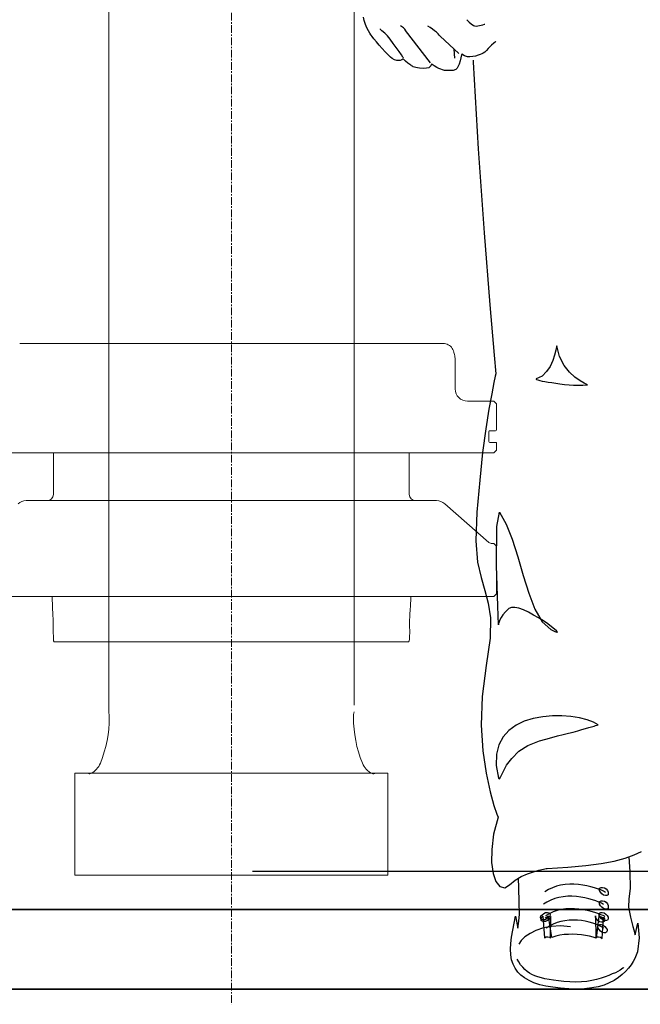
# Model space of a CAD drawing. Extents: x -23809 to 9948, y 8801 to 34888.
# Drawn here: x -21630 to -21124, y 16226 to 17028 of the extents above; entities that cross this region are included whole.
import ezdxf

# ---------------------------------------------------------------- set-up
doc = ezdxf.new("R2010")
doc.units = 0
doc.header["$LTSCALE"] = 5
doc.linetypes.add('CENTER', pattern=[2, 1.25, -0.25, 0.25, -0.25])
doc.layers.get('0').update_dxf_attribs({"color": 255, "linetype": 'CONTINUOUS'})
doc.layers.get('Defpoints').update_dxf_attribs({"color": 251, "linetype": 'CONTINUOUS'})
doc.layers.add('4', color=7, linetype='CONTINUOUS')
for name, color, linetype, lineweight in [('CENT001', 213, 'CENTER', 18), ('DIM001', 255, 'CONTINUOUS', 18), ('LINE001', 2, 'CONTINUOUS', 18), ('実線', 4, 'CONTINUOUS', 35)]:
    doc.layers.add(name, color=color, linetype=linetype, lineweight=lineweight)
doc.styles.add('Dim_std', font='simplex.shx', dxfattribs={"width": 0.8, "bigfont": 'extfont.shx'})
doc.dimstyles.new('S1-50', dxfattribs={"dimscale": 50, "dimtxt": 3, "dimasz": 3, "dimexe": 1, "dimexo": 0.6, "dimgap": 1, "dimtad": 3, "dimzin": 9, "dimdsep": 46, "dimtxsty": 'Dim_std', "dimblk1": 'OPEN', "dimblk2": 'OPEN', "dimsah": 1, "dimcen": 0, "dimazin": 2, "dimtfac": 1, "dimtmove": 0, "dimatfit": 0, "dimldrblk": 'OPEN', "dimfxl": 1, "dimtfill": 1, "dimtolj": 1, "dimtzin": 0, "dimarcsym": 0})

# ---------------------------------------------------------------- blocks, each defined once
blk = doc.blocks.new('A$C6B747904')
at = {"layer": 'CENT001'}
blk.add_line((0, 612.26), (0, -2845.25), dxfattribs=at)
at = {"layer": 'LINE001', "ltscale": 0.5}
for p, q in [((100, -2601.45), (100, 6.65)), ((-100, -4), (-100, -2607)), ((172.52, -2307), (-172.52, -2307)), ((181.31, -2314.06), (181.35, -2314.25)), ((181.35, -2314.24), (181.35, -2314.24)), ((182.42, -2320.8), (182.42, -2344)), ((214, -2354), (192.42, -2354)), ((214, -2354), (216, -2356)), ((216, -2356), (216, -2377.2)), ((209.8, -2386.7), (209.8, -2378.8)), ((215.2, -2378), (210.6, -2378)), ((215.2, -2387.5), (210.6, -2387.5)), ((216, -2388.3), (216, -2394)), ((-214, -2396), (214, -2396)), ((-145, -2396), (-145, -2430)), ((145, -2396), (145, -2430)), ((216, -2394), (214, -2396)), ((-167.24, -2435), (167.24, -2435)), ((209.87, -2469.01), (173.83, -2437.47)), ((214, -2470), (212.5, -2470)), ((214, -2470), (216, -2472)), ((216, -2472), (216, -2511)), ((-214, -2513), (214, -2513)), ((-145.84, -2522.01), (-146.11, -2513)), ((145.84, -2522.01), (146.11, -2513)), ((216, -2511), (214, -2513)), ((-145.84, -2522.01), (-145.79, -2522.63)), ((145.84, -2522.01), (145.79, -2522.63)), ((-145.06, -2548.09), (-145.3, -2539.98)), ((-145.25, -2537.59), (-145.27, -2538.9)), ((145.06, -2548.09), (145.3, -2539.98)), ((145.25, -2537.59), (145.27, -2538.9)), ((144.29, -2550), (-144.29, -2550)), ((0, -2657), (-127.5, -2657)), ((-127.5, -2740), (-127.5, -2657)), ((-114.2, -2657), (-117, -2657)), ((127.5, -2657), (0, -2657)), ((117, -2657), (114.2, -2657)), ((127.5, -2657), (127.5, -2740)), ((-127.5, -2740), (127.5, -2740))]:
    blk.add_line(p, q, dxfattribs=at)
for points in [[(172.52, -2307), (173.61, -2307.06), (174.68, -2307.26), (175.72, -2307.59), (176.72, -2308.04), (177.66, -2308.61), (178.53, -2309.29), (179.31, -2310.08), (179.99, -2310.97), (180.55, -2311.94), (181, -2312.97), (181.31, -2314.06)], [(181.35, -2314.24), (181.53, -2315.08), (181.76, -2316.04), (181.98, -2317.02), (182.17, -2318.01), (182.32, -2319.01), (182.4, -2320), (182.42, -2320.8)], [(-145.79, -2522.63), (-145.7, -2523.69), (-145.65, -2524.39), (-145.59, -2525.2), (-145.53, -2526.11), (-145.47, -2527.09), (-145.42, -2528.14), (-145.37, -2529.24), (-145.33, -2530.37), (-145.29, -2531.52), (-145.27, -2532.66), (-145.25, -2533.77), (-145.24, -2534.84), (-145.24, -2535.84), (-145.24, -2536.77), (-145.25, -2537.59)], [(145.79, -2522.63), (145.7, -2523.69), (145.65, -2524.39), (145.59, -2525.2), (145.53, -2526.11), (145.47, -2527.09), (145.42, -2528.14), (145.37, -2529.24), (145.33, -2530.37), (145.29, -2531.52), (145.27, -2532.66), (145.25, -2533.77), (145.24, -2534.84), (145.24, -2535.84), (145.24, -2536.77), (145.25, -2537.59)], [(-145.27, -2538.9), (-145.3, -2539.92), (-145.3, -2539.98)], [(145.27, -2538.9), (145.3, -2539.92), (145.3, -2539.98)]]:
    blk.add_lwpolyline(points, dxfattribs=at)
for centre, radius, start, end in [((192.42, -2344), 10, 180, 270), ((210.6, -2378.8), 0.8, 90, 180), ((215.2, -2377.2), 0.8, 270, 359.99997), ((210.6, -2386.7), 0.8, 180, 270), ((215.2, -2388.3), 0.8, 359.99943, 90), ((-150, -2430), 5, 270, 0), ((150, -2430), 5, 180, 270), ((-167.24, -2445), 10, 90, 131.18593), ((167.24, -2445), 10, 48.81407, 90), ((212.5, -2466), 4, 228.81407, 270), ((-142.06, -2548), 3, 181.71836, 221.81031), ((142.06, -2548), 3, 318.18969, 358.28164), ((-199.5, -2611.44), 100, 338.08036, 359.99999), ((-119.5, -2611.44), 20, 359.99999, 12.83902), ((119.5, -2611.44), 20, 167.16145, 180), ((199.5, -2611.44), 100, 179.99999, 201.91965), ((-121.57, -2642.8), 16, 294.90396, 338.08036), ((121.57, -2642.8), 16, 201.91965, 245.09606), ((-115.68, -2655.5), 2, 228.59037, 294.90396), ((115.68, -2655.5), 2, 245.09606, 311.40962)]:
    blk.add_arc(centre, radius, start, end, dxfattribs=at)
blk = doc.blocks.new('MAN')
at = {"layer": '4', "color": 230, "linetype": 'Continuous'}
for p, q in [((-156.22405, 709.80164), (-156.70202, 712.42584)), ((-155.26809, 706.94314), (-156.22405, 709.80164)), ((-80.975208, 710.27962), (-80.731533, 710.04531)), ((-80.731533, 710.04531), (-79.063294, 708.61138)), ((-79.063294, 708.61138), (-77.63873, 707.42112)), ((-77.63873, 707.42112), (-75.970491, 706.23086)), ((-69.06323, 706.70884), (-67.87297, 707.18681)), ((-67.87297, 707.18681), (-67.638667, 707.18681)), ((-67.638667, 707.18681), (-67.638667, 707.18681)), ((-154.07783, 704.56262), (-155.26809, 706.94314)), ((-152.88757, 702.4164), (-154.07783, 704.56262)), ((-151.94098, 700.51386), (-152.88757, 702.4164)), ((-151.21933, 699.3236), (-151.94098, 700.51386)), ((-144.07776, 703.37236), (-144.07776, 703.85034)), ((-144.07776, 703.85034), (-144.07776, 703.85034)), ((-143.13118, 702.4164), (-144.07776, 703.37236)), ((-140.98496, 700.51386), (-143.13118, 702.4164)), ((-139.08242, 698.61132), (-140.98496, 700.51386)), ((-127.40474, 704.56262), (-129.55096, 705.99655)), ((-126.21448, 703.60666), (-127.40474, 704.56262)), ((-125.74588, 702.89438), (-126.21448, 703.60666)), ((-125.74588, 702.66008), (-125.74588, 702.89438)), ((-107.40462, 678.84549), (-125.74588, 702.66008)), ((-107.63892, 704.80629), (-109.55083, 705.75288)), ((-105.98005, 703.60666), (-107.63892, 704.80629)), ((-104.54612, 702.4164), (-105.98005, 703.60666)), ((-103.12155, 701.22614), (-104.54612, 702.4164)), ((-101.93129, 700.03588), (-103.12155, 701.22614)), ((-101.20964, 699.08929), (-101.93129, 700.03588)), ((-75.970491, 706.23086), (-75.258209, 705.99655)), ((-75.258209, 705.99655), (-74.067948, 705.75288)), ((-74.067948, 705.75288), (-72.877688, 705.99655)), ((-72.877688, 705.99655), (-71.687427, 706.23086)), ((-71.687427, 706.23086), (-70.253491, 706.46516)), ((-70.253491, 706.46516), (-69.06323, 706.70884)), ((-150.98502, 699.08929), (-151.21933, 699.3236)), ((-150.27274, 698.13334), (-150.98502, 699.08929)), ((-149.08248, 696.4651), (-150.27274, 698.13334)), ((-147.17994, 694.31888), (-149.08248, 696.4651)), ((-145.03372, 691.70405), (-147.17994, 694.31888)), ((-137.1705, 696.23079), (-139.08242, 698.61132)), ((-134.78998, 693.12862), (-137.1705, 696.23079)), ((-132.65314, 690.03582), (-134.78998, 693.12862)), ((-100.74103, 698.61132), (-101.20964, 699.08929)), ((-100.49736, 698.36764), (-100.74103, 698.61132)), ((-86.682836, 685.75275), (-100.49736, 698.36764)), ((-60.96571, 693.37229), (-62.868252, 691.70405)), ((-59.775449, 694.31888), (-60.96571, 693.37229)), ((-59.541146, 694.56255), (-59.775449, 694.31888)), ((-142.8875, 689.32353), (-145.03372, 691.70405)), ((-140.74129, 686.94301), (-142.8875, 689.32353)), ((-139.08242, 685.27477), (-140.74129, 686.94301)), ((-130.50692, 687.17732), (-132.65314, 690.03582)), ((-128.83868, 684.79679), (-130.50692, 687.17732)), ((-90.497293, 688.84555), (-90.019314, 682.18197)), ((-69.775512, 685.50908), (-71.209448, 685.04047)), ((-68.828927, 685.98706), (-69.775512, 685.50908)), ((-67.638667, 686.69934), (-68.828927, 685.98706)), ((-66.448406, 687.8896), (-67.638667, 686.69934)), ((-65.248773, 689.32353), (-66.448406, 687.8896)), ((-62.868252, 691.70405), (-65.248773, 689.32353)), ((-137.89216, 684.08451), (-139.08242, 685.27477)), ((-136.9362, 683.12856), (-137.89216, 684.08451)), ((-135.50226, 681.93829), (-136.9362, 683.12856)), ((-133.8434, 680.99171), (-135.50226, 681.93829)), ((-132.17516, 680.51373), (-133.8434, 680.99171)), ((-129.79464, 680.51373), (-132.17516, 680.51373)), ((-128.60438, 680.99171), (-129.79464, 680.51373)), ((-127.88272, 683.12856), (-128.83868, 684.79679)), ((-127.88272, 681.46032), (-128.60438, 680.99171)), ((-127.40474, 682.41627), (-127.88272, 683.12856)), ((-127.64842, 681.70399), (-127.88272, 681.46032)), ((-127.17044, 681.22601), (-127.64842, 681.70399)), ((-125.74588, 680.03575), (-127.17044, 681.22601)), ((-124.07764, 678.60182), (-125.74588, 680.03575)), ((-122.6437, 677.65523), (-124.07764, 678.60182)), ((-85.736251, 680.27006), (-86.448533, 677.88953)), ((-85.258272, 682.65058), (-85.736251, 680.27006)), ((-84.780293, 684.79679), (-85.258272, 682.65058)), ((-84.54599, 685.27477), (-84.780293, 684.79679)), ((-82.634076, 684.08451), (-84.54599, 685.27477)), ((-80.49723, 683.37223), (-82.634076, 684.08451)), ((-78.585315, 683.37223), (-80.49723, 683.37223)), ((-76.448469, 683.60653), (-78.585315, 683.37223)), ((-74.536555, 683.84084), (-76.448469, 683.60653)), ((-76.257116, 680.92673), (-76.204794, 679.32347)), ((-76.204794, 679.32347), (-72.634012, 615.73356)), ((-72.634012, 684.56249), (-74.536555, 683.84084)), ((-71.209448, 685.04047), (-72.634012, 684.56249)), ((-121.93142, 677.17725), (-122.6437, 677.65523)), ((-121.45344, 676.69927), (-121.93142, 677.17725)), ((-120.74116, 676.46497), (-121.45344, 676.69927)), ((-120.26318, 675.98699), (-120.74116, 676.46497)), ((-119.31659, 675.75269), (-120.26318, 675.98699)), ((-118.36064, 675.50901), (-119.31659, 675.75269)), ((-116.9267, 675.27471), (-118.36064, 675.50901)), ((-115.50214, 675.03103), (-116.9267, 675.27471)), ((-112.64364, 674.79673), (-115.50214, 675.03103)), ((-110.49742, 675.03103), (-112.64364, 674.79673)), ((-108.83855, 675.27471), (-110.49742, 675.03103)), ((-107.8826, 675.98699), (-108.83855, 675.27471)), ((-107.17031, 676.69927), (-107.8826, 675.98699)), ((-106.92664, 677.41156), (-107.17031, 676.69927)), ((-106.69233, 677.88953), (-106.92664, 677.41156)), ((-106.21436, 677.65523), (-106.69233, 678.13321)), ((-106.69233, 678.13321), (-106.69233, 677.88953)), ((-104.78979, 676.69927), (-106.21436, 677.65523)), ((-102.87788, 675.50901), (-104.78979, 676.69927)), ((-101.45331, 674.79673), (-102.87788, 675.50901)), ((-100.01938, 674.31875), (-101.45331, 674.79673)), ((-98.594814, 673.84077), (-100.01938, 674.31875)), ((-97.160878, 673.3628), (-98.594814, 673.84077)), ((-95.736314, 673.3628), (-97.160878, 673.3628)), ((-94.302378, 673.12849), (-95.736314, 673.3628)), ((-93.112118, 673.12849), (-94.302378, 673.12849)), ((-91.921857, 673.12849), (-93.112118, 673.12849)), ((-90.975272, 673.3628), (-91.921857, 673.12849)), ((-89.063357, 674.08445), (-90.975272, 673.3628)), ((-87.873097, 675.03103), (-89.063357, 674.08445)), ((-87.160815, 676.46497), (-87.873097, 675.03103)), ((-86.448533, 677.88953), (-87.160815, 676.46497)), ((-72.634012, 615.73356), (-68.107273, 554.28988)), ((-68.107273, 554.28988), (-64.058513, 501.42169)), ((-64.058513, 501.42169), (-60.731406, 464.74854)), ((-15.239084, 470.70922), (-15.717063, 468.31932)), ((-15.004781, 471.4215), (-15.239084, 470.70922)), ((-12.858563, 463.55828), (-15.004781, 471.4215)), ((-60.731406, 464.74854), (-59.541146, 450.93402)), ((-16.67302, 464.74854), (-17.863281, 460.69978)), ((-15.717063, 468.31932), (-16.67302, 464.74854)), ((-9.531457, 457.129), (-12.858563, 463.55828)), ((-19.765823, 456.41672), (-22.39002, 452.60226)), ((-17.863281, 460.69978), (-19.765823, 456.41672)), ((-5.717, 452.13365), (-9.531457, 457.129)), ((-60.009752, 449.27515), (-60.96571, 444.50474)), ((-59.541146, 450.93402), (-60.009752, 449.27515)), ((-25.717126, 449.27515), (-30.009562, 447.36324)), ((-30.009562, 447.36324), (-30.009562, 447.12893)), ((-22.39002, 452.60226), (-25.717126, 449.27515)), ((-1.668239, 448.5535), (-5.717, 452.13365)), ((2.146218, 445.93867), (-1.668239, 448.5535)), ((-60.96571, 444.50474), (-62.633949, 436.40722)), ((-30.009562, 447.12893), (-29.765887, 446.89463)), ((-29.765887, 446.89463), (-28.819302, 446.65096)), ((-28.819302, 446.65096), (-27.385366, 446.17298)), ((-27.385366, 446.17298), (-25.717126, 445.695)), ((-25.717126, 445.695), (-23.580281, 445.4607)), ((-23.580281, 445.4607), (-21.199759, 444.98272)), ((-21.199759, 444.98272), (-18.575563, 444.50474)), ((-18.575563, 444.50474), (-15.717063, 444.03613)), ((-15.717063, 444.03613), (-12.62426, 443.55815)), ((-12.62426, 443.55815), (-9.287781, 443.08017)), ((-9.287781, 443.08017), (-5.951303, 442.84587)), ((-5.951303, 442.84587), (-2.624197, 442.6022)), ((-2.624197, 442.6022), (0.955957, 442.6022)), ((0.955957, 442.6022), (4.283064, 442.6022)), ((5.239021, 444.03613), (2.146218, 445.93867)), ((4.283064, 442.6022), (7.619542, 442.84587)), ((7.141563, 443.08017), (5.239021, 444.03613)), ((7.619542, 442.84587), (7.141563, 443.08017)), ((-62.633949, 436.40722), (-64.780167, 424.98259)), ((-64.780167, 424.98259), (-66.917013, 410.69009)), ((-66.917013, 410.69009), (-69.297534, 393.30479)), ((-69.297534, 393.30479), (-71.443752, 373.06099)), ((-71.443752, 373.06099), (-73.58997, 349.72438)), ((-73.58997, 349.72438), (-74.302251, 328.53399)), ((-58.819492, 339.01204), (-56.916949, 349.72438)), ((-56.916949, 349.72438), (-51.921604, 340.91458)), ((-51.921604, 340.91458), (-47.629168, 329.72425)), ((-59.063167, 310.43641), (-58.819492, 339.01204)), ((-74.302251, 328.53399), (-73.111991, 313.05123)), ((-47.629168, 329.72425), (-43.580407, 316.86569)), ((-73.111991, 313.05123), (-70.487794, 301.61723)), ((-58.10721, 280.66115), (-59.063167, 310.43641)), ((-43.580407, 316.86569), (-39.531647, 303.28547)), ((-39.531647, 303.28547), (-35.482886, 290.19261)), ((-70.487794, 301.61723), (-67.638667, 292.32945)), ((-67.638667, 292.32945), (-65.248773, 283.04167)), ((-35.482886, 290.19261), (-30.956147, 278.5243)), ((-65.248773, 283.04167), (-63.589906, 272.09502)), ((-57.629231, 267.09031), (-58.10721, 280.66115)), ((-54.536428, 274.47554), (-55.726689, 272.32933)), ((-52.633885, 276.61239), (-54.536428, 274.47554)), ((-50.009689, 278.99291), (-52.633885, 276.61239)), ((-48.107146, 279.71457), (-50.009689, 278.99291)), ((-45.726625, 279.71457), (-48.107146, 279.71457)), ((-42.633822, 279.23659), (-45.726625, 279.71457)), ((-39.297344, 278.04633), (-42.633822, 279.23659)), ((-35.726562, 276.37809), (-39.297344, 278.04633)), ((-31.912105, 274.23187), (-35.726562, 276.37809)), ((-28.341323, 272.09502), (-31.912105, 274.23187)), ((-30.956147, 278.5243), (-25.717126, 269.23652)), ((-63.589906, 272.09502), (-63.824209, 257.32455)), ((-57.160625, 269.23652), (-57.629231, 268.04626)), ((-57.629231, 268.04626), (-57.629231, 267.32461)), ((-57.629231, 267.32461), (-57.629231, 267.09031)), ((-56.682646, 270.66109), (-57.160625, 269.23652)), ((-55.726689, 272.32933), (-56.682646, 270.66109)), ((-24.770541, 269.94881), (-28.341323, 272.09502)), ((-25.717126, 269.23652), (-19.287845, 263.51952)), ((-21.434063, 267.80259), (-24.770541, 269.94881)), ((-18.819238, 265.65637), (-21.434063, 267.80259)), ((-19.287845, 263.51952), (-16.429345, 262.08559)), ((-16.67302, 263.9975), (-18.819238, 265.65637)), ((-15.239084, 262.56357), (-16.67302, 263.9975)), ((-16.429345, 262.08559), (-15.004781, 261.61698)), ((-14.526802, 261.61698), (-15.239084, 262.56357)), ((-15.004781, 261.61698), (-14.526802, 261.61698)), ((-63.824209, 257.32455), (-66.682709, 237.32442)), ((-66.682709, 237.32442), (-69.541209, 214.45642)), ((-69.541209, 214.45642), (-70.253491, 193.50034)), ((-38.819365, 196.35884), (-44.770668, 193.50034)), ((-32.146408, 198.50505), (-38.819365, 196.35884)), ((-25.24852, 199.69531), (-32.146408, 198.50505)), ((-18.097584, 200.4076), (-25.24852, 199.69531)), ((-11.190324, 200.4076), (-18.097584, 200.4076)), ((-4.526739, 199.92962), (-11.190324, 200.4076)), ((1.668239, 198.98303), (-4.526739, 199.92962)), ((7.385239, 197.5491), (1.668239, 198.98303)), ((11.902606, 195.64655), (7.385239, 197.5491)), ((15.48276, 193.74401), (11.902606, 195.64655)), ((-70.253491, 193.50034), (-69.06323, 174.69047)), ((-50.009689, 189.69525), (-54.302125, 184.93421)), ((-44.770668, 193.50034), (-50.009689, 189.69525)), ((-6.429282, 187.54903), (-2.8585, 188.50499)), ((-2.8585, 188.50499), (0.477979, 189.45158)), ((0.477979, 189.45158), (3.336479, 190.40753)), ((3.336479, 190.40753), (6.194978, 191.11981)), ((6.194978, 191.11981), (8.575499, 191.8321)), ((8.575499, 191.8321), (10.478042, 192.31008)), ((10.478042, 192.31008), (12.380585, 192.78805)), ((12.380585, 192.78805), (13.570845, 193.26603)), ((13.570845, 193.26603), (14.761106, 193.50034)), ((14.761106, 193.50034), (15.239084, 193.74401)), ((15.239084, 193.74401), (15.48276, 193.74401)), ((-54.302125, 184.93421), (-57.394928, 179.21721)), ((-36.195168, 178.73923), (-27.629041, 182.07571)), ((-27.629041, 182.07571), (-22.858627, 183.26597)), ((-22.858627, 183.26597), (-18.575563, 184.45623)), ((-18.575563, 184.45623), (-14.292499, 185.64649)), ((-14.292499, 185.64649), (-10.243739, 186.59308)), ((-10.243739, 186.59308), (-6.429282, 187.54903)), ((-69.06323, 174.69047), (-66.682709, 158.26112)), ((-57.394928, 179.21721), (-59.063167, 172.30995)), ((-47.872843, 169.20777), (-42.868125, 174.44679)), ((-42.868125, 174.44679), (-36.195168, 178.73923)), ((-59.063167, 172.30995), (-59.29747, 163.96875)), ((-51.677928, 164.21243), (-47.872843, 169.20777)), ((-59.29747, 163.96875), (-57.629231, 154.68097)), ((-55.960992, 155.87123), (-54.302125, 159.45139)), ((-54.302125, 159.45139), (-51.677928, 164.21243)), ((-66.682709, 158.26112), (-63.824209, 144.68091)), ((-57.629231, 154.68097), (-56.916949, 154.21236)), ((-56.916949, 154.21236), (-55.960992, 155.87123)), ((-63.824209, 144.68091), (-60.96571, 134.68084)), ((-60.96571, 134.68084), (-58.819492, 128.25156)), ((-57.872907, 126.10534), (-61.209385, 113.72476)), ((-58.819492, 128.25156), (-57.872907, 126.10534)), ((-61.209385, 113.72476), (-62.633949, 102.53444)), ((-62.633949, 102.53444), (-62.868252, 93.002979)), ((17.619606, 92.056394), (27.151062, 93.958937)), ((27.151062, 93.958937), (35.239211, 96.105155)), ((35.239211, 96.105155), (41.902796, 98.485676)), ((37.979448, 97.084086), (38.566317, 86.095719)), ((41.902796, 98.485676), (47.141817, 100.8662)), ((-62.868252, 93.002979), (-61.677992, 84.905459)), ((-31.912105, 86.095719), (-28.10702, 87.28598)), ((-28.10702, 87.28598), (-24.770541, 88.007634)), ((-24.770541, 88.007634), (-22.624323, 88.47624)), ((-22.624323, 88.47624), (-21.912041, 88.47624)), ((-21.912041, 88.47624), (-6.90726, 89.432198)), ((-6.90726, 89.432198), (6.429282, 90.622458)), ((6.429282, 90.622458), (17.619606, 92.056394)), ((-61.677992, 84.905459), (-59.541146, 78.954156)), ((-49.53171, 76.573634), (-45.48295, 79.910113)), ((-45.48295, 79.910113), (-40.965583, 82.524937)), ((-42.868125, 74.427417), (-43.046516, 81.320414)), ((-40.965583, 82.524937), (-36.438844, 84.671155)), ((-36.438844, 84.671155), (-31.912105, 86.095719)), ((38.566317, 86.095719), (38.809993, 73.949438)), ((-59.541146, 78.954156), (-56.682646, 75.383374)), ((-56.682646, 75.383374), (-53.111864, 74.427417)), ((-53.111864, 74.427417), (-49.53171, 76.573634)), ((-42.390147, 63.949374), (-42.868125, 74.427417)), ((-20.956084, 73.002853), (-23.580281, 71.334613)), ((-18.097584, 74.427417), (-20.956084, 73.002853)), ((-15.239084, 75.617677), (-18.097584, 74.427417)), ((-12.146281, 76.339331), (-15.239084, 75.617677)), ((-8.809803, 76.807938), (-12.146281, 76.339331)), ((-5.482696, 77.051613), (-8.809803, 76.807938)), ((-2.380521, 77.051613), (-5.482696, 77.051613)), ((0.955957, 76.807938), (-2.380521, 77.051613)), ((4.04876, 76.339331), (0.955957, 76.807938)), ((7.141563, 75.861352), (4.04876, 76.339331)), ((10.000063, 75.139698), (7.141563, 75.861352)), ((12.62426, 74.427417), (10.000063, 75.139698)), ((15.004781, 73.715135), (12.62426, 74.427417)), ((17.385302, 72.759177), (15.004781, 73.715135)), ((16.195042, 73.237156), (16.67302, 74.193113)), ((16.429345, 72.290571), (16.195042, 73.237156)), ((17.141627, 71.10031), (16.429345, 72.290571)), ((16.67302, 74.193113), (17.619606, 74.671092)), ((19.287845, 71.812592), (17.385302, 72.759177)), ((17.619606, 74.671092), (18.575563, 74.671092)), ((18.575563, 74.671092), (20.000127, 74.427417)), ((20.000127, 74.427417), (21.190387, 73.480831)), ((21.190387, 73.480831), (22.146345, 72.290571)), ((22.146345, 72.290571), (22.858627, 71.10031)), ((38.809993, 73.949438), (37.854036, 66.329896)), ((-19.287845, 65.38331), (-22.146345, 63.949374)), ((-16.429345, 66.573571), (-19.287845, 65.38331)), ((-13.336542, 67.285853), (-16.429345, 66.573571)), ((-10.243739, 67.763832), (-13.336542, 67.285853)), ((-6.90726, 68.24181), (-10.243739, 67.763832)), ((-3.814457, 68.24181), (-6.90726, 68.24181)), ((-0.477979, 67.998135), (-3.814457, 68.24181)), ((2.614824, 67.520156), (-0.477979, 67.998135)), ((5.717, 67.05155), (2.614824, 67.520156)), ((8.575499, 66.329896), (5.717, 67.05155)), ((11.190324, 65.617614), (8.575499, 66.329896)), ((13.814521, 64.905332), (11.190324, 65.617614)), ((18.097584, 69.900677), (17.141627, 71.10031)), ((19.287845, 68.954092), (18.097584, 69.900677)), ((20.721781, 70.856635), (19.287845, 71.812592)), ((20.721781, 68.710417), (19.287845, 68.954092)), ((21.668366, 68.710417), (20.721781, 68.710417)), ((22.624323, 69.188395), (21.668366, 68.710417)), ((22.858627, 70.144353), (22.624323, 69.188395)), ((22.858627, 71.10031), (22.858627, 70.144353)), ((37.854036, 66.329896), (37.619732, 60.144289)), ((-42.155843, 55.139572), (-42.390147, 63.949374)), ((-22.146345, 63.949374), (-24.770541, 62.281135)), ((-14.770478, 57.763768), (-17.619606, 56.807811)), ((-11.668303, 58.47605), (-14.770478, 57.763768)), ((-8.331824, 58.954029), (-11.668303, 58.47605)), ((-5.239021, 58.954029), (-8.331824, 58.954029)), ((-1.902543, 58.954029), (-5.239021, 58.954029)), ((1.190261, 58.710353), (-1.902543, 58.954029)), ((4.526739, 58.232375), (1.190261, 58.710353)), ((7.385239, 57.763768), (4.526739, 58.232375)), ((10.234367, 57.042114), (7.385239, 57.763768)), ((15.951366, 63.949374), (13.814521, 64.905332)), ((17.863281, 63.002789), (15.951366, 63.949374)), ((16.429345, 63.471396), (16.67302, 64.427353)), ((16.429345, 62.281135), (16.429345, 63.471396)), ((17.141627, 61.090875), (16.429345, 62.281135)), ((16.67302, 64.427353), (17.619606, 64.905332)), ((18.097584, 60.144289), (17.141627, 61.090875)), ((17.619606, 64.905332), (18.575563, 64.905332)), ((19.287845, 62.046832), (17.863281, 63.002789)), ((19.287845, 59.188332), (18.097584, 60.144289)), ((18.575563, 64.905332), (20.000127, 64.661656)), ((20.721781, 58.710353), (19.287845, 59.188332)), ((20.000127, 64.661656), (21.190387, 63.715071)), ((21.668366, 58.710353), (20.721781, 58.710353)), ((21.190387, 63.715071), (22.146345, 62.524811)), ((22.624323, 59.188332), (21.668366, 58.710353)), ((22.146345, 62.524811), (22.858627, 61.33455)), ((22.858627, 60.144289), (22.624323, 59.188332)), ((22.858627, 61.33455), (22.858627, 60.144289)), ((37.619732, 60.144289), (39.044296, 52.759051)), ((-48.107146, 38.107083), (-45.248647, 53.580471)), ((-45.248647, 53.580471), (-43.580407, 44.895833)), ((-42.633822, 49.900551), (-42.155843, 55.139572)), ((-26.907387, 52.524747), (-26.673084, 53.715008)), ((-26.673084, 51.56879), (-26.907387, 52.524747)), ((-26.673084, 53.715008), (-25.717126, 54.661593)), ((-25.960802, 51.090811), (-26.673084, 51.56879)), ((-26.43878, 51.443625), (-26.195105, 52.633885)), ((-26.43878, 50.487668), (-26.43878, 51.443625)), ((-26.195105, 52.633885), (-25.24852, 53.580471)), ((-24.770541, 50.856508), (-25.960802, 51.090811)), ((-25.717126, 54.661593), (-24.526866, 55.61755)), ((-25.24852, 53.580471), (-24.058259, 37.754269)), ((-23.580281, 50.856508), (-24.770541, 50.856508)), ((-24.526866, 55.61755), (-23.102302, 56.329832)), ((-22.146345, 51.56879), (-23.580281, 50.856508)), ((-20.956084, 53.580471), (-23.336605, 52.155907)), ((-23.102302, 56.329832), (-21.668366, 56.329832)), ((-20.478105, 55.373875), (-23.102302, 53.715008)), ((-20.956084, 52.524747), (-22.146345, 51.56879)), ((-21.668366, 56.329832), (-20.721781, 56.095529)), ((-20.478105, 51.443625), (-21.668366, 50.487668)), ((-18.575563, 37.997945), (-20.956084, 53.580471)), ((-20.009499, 53.471332), (-20.956084, 52.524747)), ((-20.721781, 56.095529), (-20.009499, 55.61755)), ((-17.619606, 56.807811), (-20.478105, 55.373875)), ((-19.765823, 52.39021), (-20.478105, 51.443625)), ((-20.009499, 55.61755), (-19.765823, 54.661593)), ((-19.765823, 54.661593), (-20.009499, 53.471332)), ((-19.287845, 53.346167), (-19.765823, 52.39021)), ((-19.53152, 37.519966), (-19.287845, 53.346167)), ((-5.951303, 50.612833), (-9.053478, 50.134854)), ((-2.8585, 50.612833), (-5.951303, 50.612833)), ((0.234303, 50.612833), (-2.8585, 50.612833)), ((3.092803, 50.378529), (0.234303, 50.612833)), ((12.858563, 56.329832), (10.234367, 57.042114)), ((15.239084, 55.61755), (12.858563, 56.329832)), ((13.570845, 52.868189), (13.570845, 53.824146)), ((13.570845, 53.824146), (13.814521, 37.997945)), ((14.283127, 51.677928), (13.570845, 52.868189)), ((15.951366, 53.580471), (14.048824, 37.519966)), ((15.239084, 50.487668), (14.283127, 51.677928)), ((17.385302, 54.661593), (15.239084, 55.61755)), ((17.619606, 52.868189), (15.951366, 53.580471)), ((16.195042, 54.905268), (16.429345, 55.851854)), ((16.195042, 53.949311), (16.195042, 54.905268)), ((16.907324, 52.759051), (16.195042, 53.949311)), ((16.429345, 55.851854), (17.385302, 56.329832)), ((17.863281, 51.56879), (16.907324, 52.759051)), ((17.385302, 56.329832), (18.331887, 56.329832)), ((19.053542, 53.949311), (17.385302, 54.661593)), ((18.809866, 52.155907), (17.619606, 52.868189)), ((19.053542, 50.612833), (17.863281, 51.56879)), ((18.331887, 56.329832), (19.765823, 56.095529)), ((18.331887, 37.276291), (19.287845, 52.868189)), ((20.478105, 53.237029), (19.053542, 53.949311)), ((20.478105, 50.134854), (19.053542, 50.612833)), ((19.287845, 52.868189), (20.000127, 51.677928)), ((19.765823, 56.095529), (20.956084, 55.139572)), ((20.243802, 50.731343), (19.765823, 49.775386)), ((20.000127, 51.677928), (20.243802, 50.731343)), ((20.956084, 55.139572), (21.912041, 53.949311)), ((22.380648, 50.856508), (21.434063, 50.378529)), ((21.912041, 53.949311), (22.624323, 52.759051)), ((22.858627, 51.803093), (22.380648, 50.856508)), ((22.624323, 52.759051), (22.858627, 51.803093)), ((39.044296, 52.759051), (40.712535, 46.086094)), ((-43.580407, 44.895833), (-42.633822, 49.900551)), ((-24.770541, 45.014343), (-30.243865, 43.102429)), ((-25.717126, 50.009689), (-26.43878, 50.487668)), ((-24.526866, 49.775386), (-25.717126, 50.009689)), ((-18.819238, 45.960929), (-24.770541, 45.014343)), ((-23.102302, 49.775386), (-24.526866, 49.775386)), ((-21.668366, 50.487668), (-23.102302, 49.775386)), ((-20.243802, 46.329769), (-22.624323, 44.66153)), ((-17.619606, 47.754333), (-20.243802, 46.329769)), ((-12.146281, 46.438907), (-18.819238, 45.960929)), ((-14.770478, 48.944593), (-17.619606, 47.754333)), ((-11.911978, 49.666247), (-14.770478, 48.944593)), ((-4.761042, 45.726625), (-12.146281, 46.438907)), ((-9.053478, 50.134854), (-11.911978, 49.666247)), ((5.951303, 49.900551), (3.092803, 50.378529)), ((8.809803, 49.188269), (5.951303, 49.900551)), ((11.433999, 48.475987), (8.809803, 49.188269)), ((13.814521, 47.754333), (11.433999, 48.475987)), ((15.951366, 46.807748), (13.814521, 47.754333)), ((16.429345, 49.541082), (15.239084, 50.487668)), ((15.239084, 46.086094), (15.717063, 47.042051)), ((15.48276, 44.895833), (15.239084, 46.086094)), ((16.195042, 43.705572), (15.48276, 44.895833)), ((15.717063, 47.042051), (16.67302, 47.52003)), ((17.863281, 45.85179), (15.951366, 46.807748)), ((17.141627, 42.515312), (16.195042, 43.705572)), ((17.863281, 49.063104), (16.429345, 49.541082)), ((16.67302, 47.52003), (17.619606, 47.52003)), ((17.619606, 47.52003), (19.053542, 47.042051)), ((18.809866, 49.297407), (17.863281, 49.063104)), ((19.522148, 44.895833), (17.863281, 45.85179)), ((19.765823, 49.775386), (18.809866, 49.297407)), ((19.053542, 47.042051), (20.243802, 46.086094)), ((20.243802, 46.086094), (21.190387, 44.895833)), ((21.434063, 50.378529), (20.478105, 50.134854)), ((21.190387, 44.895833), (21.912041, 43.705572)), ((21.912041, 43.705572), (21.912041, 42.758987)), ((40.712535, 46.086094), (41.668493, 43.471269)), ((41.668493, 43.471269), (42.615078, 39.900487)), ((42.615078, 39.900487), (44.526993, 48.34145)), ((44.526993, 48.34145), (45.473578, 37.629104)), ((-48.585125, 33.580344), (-48.107146, 38.107083)), ((-38.341386, 38.341386), (-40.965583, 35.726562)), ((-34.536301, 40.965583), (-38.341386, 38.341386)), ((-30.243865, 43.102429), (-34.536301, 40.965583)), ((-24.058259, 37.754269), (-22.624323, 38.466551)), ((-22.624323, 38.466551), (-21.434063, 38.466551)), ((-21.434063, 38.466551), (-20.243802, 38.232248)), ((-20.243802, 38.232248), (-19.53152, 37.519966)), ((-15.717063, 38.94453), (-18.575563, 37.997945)), ((-12.62426, 39.656812), (-15.717063, 38.94453)), ((-9.531457, 40.134791), (-12.62426, 39.656812)), ((-6.429282, 40.134791), (-9.531457, 40.134791)), ((-3.092803, 40.378466), (-6.429282, 40.134791)), ((0, 40.134791), (-3.092803, 40.378466)), ((3.092803, 39.900487), (0, 40.134791)), ((6.194978, 39.422509), (3.092803, 39.900487)), ((9.044106, 38.94453), (6.194978, 39.422509)), ((11.668303, 38.232248), (9.044106, 38.94453)), ((14.048824, 37.519966), (11.668303, 38.232248)), ((13.814521, 37.997945), (14.761106, 38.466551)), ((14.761106, 38.466551), (15.717063, 38.466551)), ((15.717063, 38.466551), (17.141627, 38.232248)), ((18.331887, 41.568727), (17.141627, 42.515312)), ((17.141627, 38.232248), (18.331887, 37.276291)), ((19.522148, 41.325051), (18.331887, 41.568727)), ((20.721781, 41.325051), (19.522148, 41.325051)), ((21.434063, 41.80303), (20.721781, 41.325051)), ((21.912041, 42.758987), (21.434063, 41.80303)), ((45.473578, 37.629104), (44.283317, 27.385366)), ((-48.819428, 29.29728), (-48.585125, 33.580344)), ((-48.585125, 25.24852), (-48.819428, 29.29728)), ((-40.965583, 35.726562), (-42.633822, 33.102365)), ((-48.107146, 21.677738), (-48.585125, 25.24852)), ((-46.916886, 18.34126), (-48.107146, 21.677738)), ((-42.633822, 20.009499), (-44.058386, 22.146345)), ((42.380775, 22.624323), (40.946839, 20.243802)), ((43.32736, 25.004844), (42.380775, 22.624323)), ((44.283317, 27.385366), (43.32736, 25.004844)), ((-45.48295, 15.48276), (-46.916886, 18.34126)), ((-43.580407, 12.62426), (-45.48295, 15.48276)), ((-41.434189, 17.863281), (-42.633822, 20.009499)), ((-39.775322, 16.195042), (-41.434189, 17.863281)), ((-38.341386, 14.526802), (-39.775322, 16.195042)), ((-36.673147, 13.102239), (-38.341386, 14.526802)), ((32.624387, 14.770478), (31.434126, 14.048824)), ((33.580344, 15.48276), (32.624387, 14.770478)), ((34.048951, 15.717063), (33.580344, 15.48276)), ((34.283254, 15.960738), (34.048951, 15.717063)), ((37.619732, 15.48276), (35.473514, 13.102239)), ((39.522275, 17.863281), (37.619732, 15.48276)), ((40.946839, 20.243802), (39.522275, 17.863281)), ((-41.199886, 10.243739), (-43.580407, 12.62426)), ((-38.585062, 8.341196), (-41.199886, 10.243739)), ((-35.248583, 6.429282), (-38.585062, 8.341196)), ((-35.004908, 11.911978), (-36.673147, 13.102239)), ((-33.102365, 10.721717), (-35.004908, 11.911978)), ((-30.956147, 9.76576), (-33.102365, 10.721717)), ((-28.819302, 9.053478), (-30.956147, 9.76576)), ((-26.195105, 8.341196), (-28.819302, 9.053478)), ((-23.580281, 7.619542), (-26.195105, 8.341196)), ((-20.478105, 7.150936), (-23.580281, 7.619542)), ((17.619606, 8.097521), (14.283127, 7.150936)), ((20.478105, 9.053478), (17.619606, 8.097521)), ((23.336605, 10.000063), (20.478105, 9.053478)), ((25.717126, 11.199696), (23.336605, 10.000063)), ((28.097648, 12.146281), (25.717126, 11.199696)), ((30.243865, 8.575499), (27.151062, 6.429282)), ((29.765887, 13.102239), (28.097648, 12.146281)), ((31.434126, 14.048824), (29.765887, 13.102239)), ((33.102365, 10.721717), (30.243865, 8.575499)), ((35.473514, 13.102239), (33.102365, 10.721717)), ((-31.677801, 4.761042), (-35.248583, 6.429282)), ((-27.385366, 3.336479), (-31.677801, 4.761042)), ((-22.858627, 2.380521), (-27.385366, 3.336479)), ((-17.863281, 1.433936), (-22.858627, 2.380521)), ((-17.385302, 6.672957), (-20.478105, 7.150936)), ((-12.146281, 0.712282), (-17.863281, 1.433936)), ((-13.580217, 6.194978), (-17.385302, 6.672957)), ((-9.76576, 5.717), (-13.580217, 6.194978)), ((-6.194978, 0.243675), (-12.146281, 0.712282)), ((-5.482696, 5.482696), (-9.76576, 5.717)), ((0, 0), (-6.194978, 0.243675)), ((-1.190261, 5.239021), (-5.482696, 5.482696)), ((3.092803, 5.482696), (-1.190261, 5.239021)), ((5.473324, 0.243675), (0, 0)), ((7.141563, 5.717), (3.092803, 5.482696)), ((10.712345, 0.955957), (5.473324, 0.243675)), ((10.712345, 6.429282), (7.141563, 5.717)), ((14.283127, 7.150936), (10.712345, 6.429282)), ((15.48276, 1.911915), (10.712345, 0.955957)), ((19.765823, 3.102175), (15.48276, 1.911915)), ((23.570908, 4.761042), (19.765823, 3.102175)), ((27.151062, 6.429282), (23.570908, 4.761042))]:
    blk.add_line(p, q, dxfattribs=at)
blk = doc.blocks.new('_OPEN')
at = {"color": 0, "linetype": 'ByBlock'}
for p, q in [((-1, 0.1667), (0, 0)), ((0, 0), (-1, -0.1667)), ((0, 0), (-1, 0))]:
    blk.add_line(p, q, dxfattribs=at)
blk = doc.blocks.new('*D45')
at = {"layer": 'Defpoints', "color": 0, "ltscale": 0.5, "transparency": 16777216}
for p in [(-22669.34, 18037.98), (-20873.54, 18037.98), (-20992.4, 16237.98)]:
    blk.add_point(p, dxfattribs=at)
at = {"layer": 'DIM001', "color": 0, "lineweight": -2, "ltscale": 0.5, "transparency": 16777216}
for p, q in [((-20903.54, 18037.98), (-22719.34, 18037.98)), ((-22669.34, 16387.98), (-22669.34, 17887.98)), ((-21022.4, 16237.98), (-22719.34, 16237.98))]:
    blk.add_line(p, q, dxfattribs=at)
at = {"layer": 'DIM001', "color": 0, "lineweight": -2, "ltscale": 0.5, "transparency": 16777216, "xscale": 150, "yscale": 150, "zscale": 150}
for p, rotation in [((-22669.34, 18037.98), 90), ((-22669.34, 16237.98), 270)]:
    blk.add_blockref('_OPEN', p, dxfattribs=dict(at, rotation=rotation))
at = {"layer": 'DIM001', "color": 0, "ltscale": 0.5, "transparency": 16777216, "insert": (-22794.34, 17137.98), "char_height": 150, "attachment_point": 5, "rotation": 90, "style": 'Dim_std', "bg_fill": 3, "box_fill_scale": 1.1, "bg_fill_color": 9, "bg_fill_true_color": 13158600, "bg_fill_transparency": 0}
blk.add_mtext('\\A1;1800', dxfattribs=at)

msp = doc.modelspace()

# ---------------------------------------------------------------- linework, layer by layer
at = {"layer": '実線'}
for p, q in [((-21825.329, 16302.8885), (-20467.6374, 16302.8885)), ((-20511.1308, 16237.985), (-22087.6384, 16237.985))]:
    msp.add_line(p, q, dxfattribs=at)

# ---------------------------------------------------------------- block references
at = {"layer": 'DIM001', "ltscale": 0.5}
msp.add_blockref('A$C6B747904', (-21457.6374, 19070.9901), dxfattribs=at)
at = {"layer": 'LINE001', "xscale": 1.111609825932159, "yscale": 1.111609825932159, "zscale": 1.111609825932159}
msp.add_blockref('MAN', (-21175.8504, 16237.9848), dxfattribs=at)

# ---------------------------------------------------------------- next in the draw order: dimensions: what is measured, and where the dimension line sits
at = {"layer": 'DIM001', "ltscale": 0.5}
dim = msp.add_linear_dim(base=(-22669.3435, 18037.9848), p1=(-20992.4004, 16237.985), p2=(-20873.545, 18037.9848), angle=90, dimstyle='S1-50', override={"dimtxsty": 'Dim_std', "dimclrd": 0, "dimclrt": 0, "dimarcsym": 1}, dxfattribs=at)
dim.commit()
dim.dimension.update_dxf_attribs({"geometry": '*D45', "text_midpoint": (-22794.3435, 17137.9849)})

# ---------------------------------------------------------------- next in the draw order: linework, layer by layer
at = {"layer": 'Defpoints', "ltscale": 0.5}
msp.add_line((-19513.9138, 16333.985), (-21440.4355, 16333.985), dxfattribs=at)

doc.saveas('drawing.dxf')
